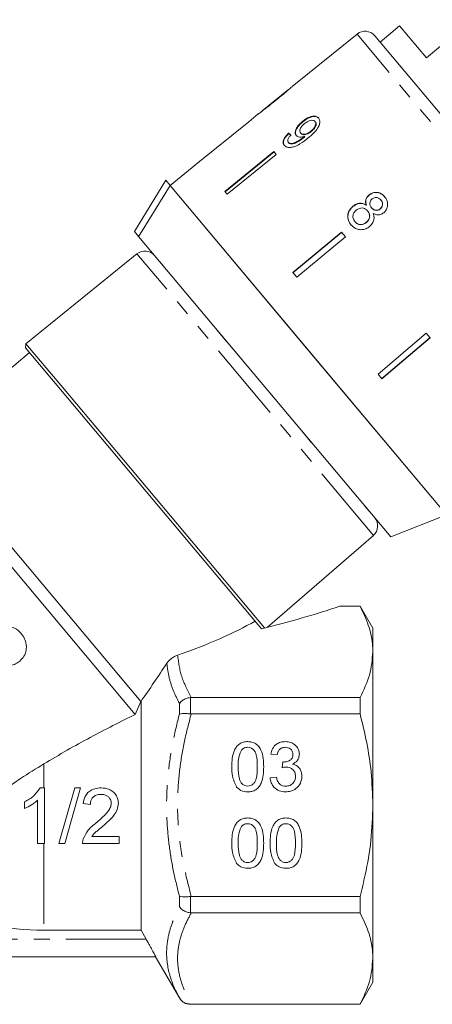
# Model space of a CAD drawing. Units: millimetres. Extents: x -44 to 621, y 4 to 336.
# Drawn here: x 515 to 548, y 210 to 288 of the extents above; entities that cross this region are included whole.
import ezdxf

# ---------------------------------------------------------------- set-up
doc = ezdxf.new("R2010")
doc.units = ezdxf.units.MM
doc.linetypes.add('PHANTOM', pattern=[12.7, 6.35, -1.27, 1.27, -1.27, 1.27, -1.27])

msp = doc.modelspace()

# ---------------------------------------------------------------- linework, layer by layer
at = {"color": 7, "linetype": 'Continuous', "lineweight": 15}
for p, q in [((550.694, 287.706), (547.092, 284.684)), ((541.614, 286.572), (536.496, 282.428)), ((544.971, 287.212), (543.439, 285.926)), ((547.092, 284.684), (544.971, 287.212)), ((543.009, 286.438), (553.081, 274.436)), ((536.185, 282.176), (534.11, 280.496)), ((533.052, 279.636), (529.165, 276.489)), ((533.804, 280.248), (533.05, 279.638)), ((533.052, 279.636), (533.05, 279.638)), ((537.31, 279.669), (537.336, 279.638)), ((538.29, 279.652), (538.316, 279.621)), ((537.974, 278.892), (538, 278.861)), ((536.179, 278.01), (536.205, 277.979)), ((536.201, 278.734), (536.227, 278.703)), ((537.165, 278.743), (537.191, 278.712)), ((537.396, 278.419), (537.422, 278.388)), ((537.46, 278.473), (537.486, 278.442)), ((535.027, 277.283), (531.151, 274.123)), ((531.177, 274.092), (535.053, 277.252)), ((535.216, 277.057), (535.027, 277.283)), ((529.164, 276.491), (526.832, 274.603)), ((529.165, 276.489), (529.164, 276.491)), ((535.216, 277.057), (531.34, 273.898)), ((524.012, 270.963), (526.495, 275.005)), ((526.495, 275.005), (526.834, 274.601)), ((548.687, 248.557), (526.834, 274.601)), ((537.76, 261.58), (526.834, 274.601)), ((531.34, 273.898), (531.151, 274.123)), ((542.554, 273.844), (542.564, 273.832)), ((543.495, 273.45), (543.505, 273.438)), ((541.283, 272.948), (541.293, 272.936)), ((542.34, 273.038), (542.35, 273.027)), ((542.444, 272.589), (542.454, 272.577)), ((542.756, 272.831), (542.765, 272.819)), ((543.439, 272.753), (543.449, 272.742)), ((541.44, 271.74), (541.45, 271.728)), ((542.341, 271.678), (542.351, 271.667)), ((524.012, 270.963), (524.351, 270.559)), ((544.276, 246.814), (524.351, 270.559)), ((540.387, 270.895), (536.539, 267.702)), ((536.549, 267.69), (540.397, 270.883)), ((540.692, 270.531), (536.845, 267.337)), ((540.692, 270.531), (540.387, 270.895)), ((524.219, 269.187), (515.445, 262.082)), ((536.845, 267.337), (536.539, 267.702)), ((547.084, 262.913), (543.271, 259.679)), ((543.567, 259.326), (547.38, 262.561)), ((547.39, 262.549), (543.577, 259.315)), ((547.39, 262.549), (547.084, 262.913)), ((515.445, 262.082), (515.417, 261.76)), ((533.811, 239.838), (515.417, 261.76)), ((518.191, 258.809), (515.445, 262.082)), ((515.738, 261.377), (507.311, 254.306)), ((548.687, 248.557), (537.76, 261.58)), ((543.577, 259.315), (543.271, 259.679)), ((534.308, 239.602), (518.191, 258.809)), ((524.085, 232.761), (505.903, 254.43)), ((524.526, 233.791), (507.311, 254.306)), ((544.276, 246.814), (548.687, 248.557)), ((534.545, 239.66), (542.901, 246.924)), ((540.252, 241.316), (541.851, 241.316)), ((541.851, 241.334), (540.335, 241.334)), ((542.861, 239.584), (541.851, 241.334)), ((541.851, 241.316), (541.851, 241.334)), ((534.06, 239.541), (533.811, 239.838)), ((534.057, 239.545), (534.069, 239.544)), ((542.861, 237.708), (542.861, 239.584)), ((542.861, 225.584), (542.861, 237.708)), ((524.085, 232.761), (524.526, 233.791)), ((524.541, 233.798), (524.526, 233.791)), ((524.541, 233.798), (524.541, 215.697)), ((528.507, 234.1), (528.439, 234.096)), ((541.851, 234.1), (528.507, 234.1)), ((541.851, 232.799), (541.851, 234.1)), ((528.439, 232.803), (528.507, 232.799)), ((528.507, 232.799), (541.851, 232.799)), ((535.291, 229.554), (534.787, 229.604)), ((535.689, 228.547), (535.741, 229)), ((534.737, 227.741), (535.241, 227.791)), ((516.56, 226.948), (516.924, 226.948)), ((516.924, 226.948), (516.924, 222.539)), ((518.055, 222.539), (519.298, 226.948)), ((519.766, 226.948), (518.522, 222.539)), ((519.298, 226.948), (519.766, 226.948)), ((515.342, 225.324), (515.342, 225.845)), ((516.359, 222.539), (516.359, 225.974)), ((520.542, 225.648), (519.977, 225.704)), ((542.861, 213.459), (542.861, 225.584)), ((520.646, 223.104), (522.803, 223.104)), ((522.803, 223.104), (522.803, 222.539)), ((516.924, 222.539), (516.359, 222.539)), ((518.522, 222.539), (518.055, 222.539)), ((522.803, 222.539), (519.92, 222.539)), ((528.507, 218.368), (528.439, 218.364)), ((541.851, 218.368), (528.507, 218.368)), ((541.851, 217.067), (541.851, 218.368)), ((528.439, 217.071), (528.507, 217.067)), ((528.507, 217.067), (541.851, 217.067)), ((516.861, 215.697), (524.541, 215.697)), ((524.949, 214.984), (524.541, 215.697)), ((525.696, 213.584), (475.026, 213.584)), ((525.696, 213.584), (527.573, 210.334)), ((542.861, 211.584), (542.861, 213.459)), ((541.851, 209.834), (542.861, 211.584)), ((528.507, 209.852), (528.439, 209.851)), ((528.439, 209.834), (541.851, 209.834)), ((541.851, 209.852), (528.507, 209.852)), ((541.851, 209.834), (541.851, 209.852))]:
    msp.add_line(p, q, dxfattribs=at)
at = {"color": 8, "linetype": 'PHANTOM', "lineweight": 0}
for p, q in [((552.328, 273.804), (541.614, 286.572)), ((542.901, 246.924), (524.219, 269.187)), ((526.005, 268.588), (525.974, 268.615)), ((526.338, 268.174), (526.018, 268.555)), ((526.058, 268.524), (526.018, 268.555)), ((526.377, 268.144), (526.338, 268.174)), ((526.457, 268.04), (526.48, 268.022)), ((530.343, 263.409), (530.366, 263.391)), ((531.301, 262.259), (530.523, 263.187)), ((530.523, 263.187), (530.546, 263.176)), ((531.301, 262.259), (531.321, 262.253)), ((531.517, 262.01), (531.522, 262.013)), ((537.034, 255.435), (537.039, 255.439)), ((537.243, 255.179), (537.24, 255.199)), ((538.023, 254.248), (537.243, 255.179)), ((538.023, 254.248), (538.017, 254.272)), ((538.212, 254.031), (538.198, 254.057)), ((542.128, 249.364), (542.114, 249.389)), ((542.241, 249.222), (542.219, 249.265)), ((542.567, 248.833), (542.241, 249.222)), ((542.567, 248.833), (542.543, 248.878)), ((542.62, 248.777), (542.598, 248.813)), ((527.573, 232.789), (527.573, 233.621)), ((528.439, 234.096), (528.439, 232.803)), ((516.861, 228.842), (516.861, 226.948)), ((516.861, 222.539), (516.861, 215.697)), ((527.573, 217.546), (527.573, 218.379)), ((528.439, 218.364), (528.439, 217.071)), ((524.949, 214.984), (492.609, 214.984)), ((527.573, 210.334), (527.573, 210.341)), ((528.439, 209.851), (528.439, 209.834))]:
    msp.add_line(p, q, dxfattribs=at)
at = {"color": 7, "linetype": 'Continuous', "lineweight": 15, "flags": 128}
msp.add_lwpolyline([(526.834, 274.601), (524.63, 271.015), (524.351, 270.559)], dxfattribs=at)
at = {"color": 7, "linetype": 'Continuous', "lineweight": 15}
for centre, radius, start, end in [((542.243, 285.795), 1, 40, 129), ((524.848, 268.41), 1, 40, 129), ((542.244, 247.679), 1, 311, 40), ((516.861, 236.584), 20.887, 246.16424, 270), ((528.439, 210.834), 1, 210, 270)]:
    msp.add_arc(centre, radius, start, end, dxfattribs=at)
for centre, major_axis, ratio, start_param, end_param in [((545.35, 267.971), (-11.579, 12.25), 0.080621, 5.677864, 5.703924), ((545.35, 267.971), (-11.544, 12.214), 0.080621, 5.677952, 5.704089), ((526.837, 244.416), (23.824, 4.037), 0.257762, 4.976467, 5.266189), ((514.127, 241.75), (23.79, 3.606), 0.30407, 5.25924, 5.620503)]:
    msp.add_ellipse(centre, major_axis=major_axis, ratio=ratio, start_param=start_param, end_param=end_param, dxfattribs=at)
for points, knots in [([(536.195, 282.184), (536.191, 282.181), (536.182, 282.174), (536.093, 282.099), (535.945, 281.974), (535.622, 281.707), (535.349, 281.486), (535.155, 281.329)], [0, 0, 0, 0, 0.117505, 0.236019, 0.374089, 0.55447, 1, 1, 1, 1]), ([(535.168, 281.312), (535.448, 281.541), (535.829, 281.851), (536.237, 282.198), (536.398, 282.34), (536.488, 282.421), (536.499, 282.43), (536.504, 282.434)], [0, 0, 0, 0, 0.461018, 0.626999, 0.746116, 0.864684, 1, 1, 1, 1]), ([(533.794, 280.239), (533.803, 280.247), (533.819, 280.259), (533.966, 280.366), (534.184, 280.532), (534.592, 280.848), (534.941, 281.129), (535.168, 281.312)], [0, 0, 0, 0, 0.180774, 0.303587, 0.426226, 0.62698, 1, 1, 1, 1]), ([(535.155, 281.329), (535.046, 281.241), (534.833, 281.068), (534.553, 280.844), (534.322, 280.66), (534.185, 280.554), (534.111, 280.497), (534.105, 280.492), (534.102, 280.489)], [0, 0, 0, 0, 0.251723, 0.4916764, 0.6461393, 0.8024834, 0.9076848, 1, 1, 1, 1]), ([(537.31, 279.669), (537.186, 279.559), (536.976, 279.372), (536.786, 279.067), (536.712, 278.817), (536.74, 278.648), (536.794, 278.576), (536.809, 278.555)], [0, 0, 0, 0, 0.300874, 0.509993, 0.719308, 0.91772, 1, 1, 1, 1]), ([(536.835, 278.524), (536.801, 278.579), (536.734, 278.691), (536.77, 278.925), (536.889, 279.174), (537.086, 279.421), (537.254, 279.567), (537.336, 279.638)], [0, 0, 0, 0, 0.200856, 0.402941, 0.593206, 0.80103, 1, 1, 1, 1]), ([(538.57, 279.932), (538.515, 279.981), (538.404, 280.081), (538.135, 280.09), (537.842, 280.012), (537.56, 279.862), (537.388, 279.729), (537.31, 279.669)], [0, 0, 0, 0, 0.216169, 0.434449, 0.624547, 0.828603, 1, 1, 1, 1]), ([(537.336, 279.638), (537.473, 279.74), (537.704, 279.912), (538.05, 280.039), (538.319, 280.064), (538.499, 280.002), (538.571, 279.927), (538.596, 279.901)], [0, 0, 0, 0, 0.2920844, 0.4935076, 0.6946477, 0.8929225, 1, 1, 1, 1]), ([(537.447, 279.469), (537.541, 279.539), (537.698, 279.655), (537.934, 279.741), (538.115, 279.758), (538.23, 279.715), (538.275, 279.668), (538.29, 279.652)], [0, 0, 0, 0, 0.302278, 0.507715, 0.713266, 0.901517, 1, 1, 1, 1]), ([(537.754, 278.354), (537.907, 278.482), (538.183, 278.714), (538.493, 279.079), (538.651, 279.407), (538.686, 279.681), (538.635, 279.849), (538.581, 279.918), (538.57, 279.932)], [0, 0, 0, 0, 0.264603, 0.48002, 0.641167, 0.802687, 0.960584, 1, 1, 1, 1]), ([(538.29, 279.652), (538.315, 279.613), (538.361, 279.541), (538.35, 279.388), (538.285, 279.23), (538.16, 279.055), (538.041, 278.95), (537.974, 278.892)], [0, 0, 0, 0, 0.210842, 0.38775, 0.564402, 0.758448, 1, 1, 1, 1]), ([(538, 278.861), (538.089, 278.941), (538.232, 279.07), (538.353, 279.282), (538.39, 279.444), (538.365, 279.555), (538.329, 279.603), (538.316, 279.621)], [0, 0, 0, 0, 0.324659, 0.523523, 0.723316, 0.897725, 1, 1, 1, 1]), ([(537.165, 278.743), (537.135, 278.793), (537.083, 278.877), (537.11, 279.045), (537.189, 279.204), (537.309, 279.35), (537.405, 279.433), (537.447, 279.469)], [0, 0, 0, 0, 0.272262, 0.45801, 0.643307, 0.844978, 1, 1, 1, 1]), ([(537.974, 278.892), (537.893, 278.832), (537.756, 278.729), (537.543, 278.648), (537.371, 278.632), (537.241, 278.668), (537.188, 278.721), (537.165, 278.743)], [0, 0, 0, 0, 0.277859, 0.467963, 0.658232, 0.852577, 1, 1, 1, 1]), ([(537.191, 278.712), (537.227, 278.68), (537.293, 278.62), (537.453, 278.602), (537.624, 278.633), (537.815, 278.722), (537.935, 278.812), (538, 278.861)], [0, 0, 0, 0, 0.219871, 0.403998, 0.587929, 0.774202, 1, 1, 1, 1]), ([(536.201, 278.734), (536.101, 278.633), (535.935, 278.464), (535.796, 278.206), (535.759, 278.003), (535.797, 277.862), (535.847, 277.795), (535.865, 277.771)], [0, 0, 0, 0, 0.300068, 0.500322, 0.700861, 0.893094, 1, 1, 1, 1]), ([(535.891, 277.74), (535.848, 277.811), (535.776, 277.93), (535.82, 278.166), (535.943, 278.402), (536.1, 278.583), (536.208, 278.685), (536.227, 278.703)], [0, 0, 0, 0, 0.29442, 0.489769, 0.684786, 0.943545, 1, 1, 1, 1]), ([(535.865, 277.771), (535.925, 277.718), (536.044, 277.612), (536.338, 277.584), (536.702, 277.668), (537.193, 277.914), (537.541, 278.187), (537.754, 278.354)], [0, 0, 0, 0, 0.160649, 0.322923, 0.462627, 0.671065, 1, 1, 1, 1]), ([(536.179, 278.01), (536.158, 278.045), (536.121, 278.105), (536.134, 278.226), (536.2, 278.363), (536.297, 278.481), (536.37, 278.555), (536.391, 278.576)], [0, 0, 0, 0, 0.249616, 0.430865, 0.612, 0.891556, 1, 1, 1, 1]), ([(537.396, 278.419), (537.291, 278.339), (537.086, 278.183), (536.799, 278.023), (536.552, 277.914), (536.369, 277.904), (536.245, 277.944), (536.198, 277.991), (536.179, 278.01)], [0, 0, 0, 0, 0.2522312, 0.4891351, 0.6369617, 0.7869488, 0.9136778, 1, 1, 1, 1]), ([(536.205, 277.979), (536.249, 277.943), (536.332, 277.876), (536.529, 277.874), (536.853, 277.991), (537.155, 278.178), (537.375, 278.351), (537.422, 278.388)], [0, 0, 0, 0, 0.17822, 0.333115, 0.465063, 0.884778, 1, 1, 1, 1]), ([(536.809, 278.555), (536.859, 278.513), (536.958, 278.431), (537.197, 278.406), (537.374, 278.452), (537.46, 278.473)], [0, 0, 0, 0, 0.3407129, 0.6827027, 1, 1, 1, 1]), ([(537.46, 278.473), (537.449, 278.464), (537.433, 278.451), (537.412, 278.433), (537.401, 278.424), (537.396, 278.419)], [0, 0, 0, 0, 0.499987, 0.749991, 1, 1, 1, 1]), ([(537.422, 278.388), (537.433, 278.397), (537.449, 278.411), (537.47, 278.429), (537.481, 278.438), (537.486, 278.442)], [0, 0, 0, 0, 0.4999854, 0.7499914, 1, 1, 1, 1]), ([(542.554, 273.844), (542.489, 273.781), (542.374, 273.668), (542.29, 273.453), (542.281, 273.242), (542.32, 273.108), (542.34, 273.038)], [0, 0, 0, 0, 0.2911554, 0.5204816, 0.7496697, 1, 1, 1, 1]), ([(542.35, 273.027), (542.321, 273.136), (542.275, 273.311), (542.339, 273.56), (542.441, 273.721), (542.528, 273.8), (542.564, 273.832)], [0, 0, 0, 0, 0.384051, 0.614565, 0.844769, 1, 1, 1, 1]), ([(543.795, 273.705), (543.702, 273.8), (543.542, 273.961), (543.229, 274.059), (542.938, 274.052), (542.707, 273.961), (542.592, 273.873), (542.554, 273.844)], [0, 0, 0, 0, 0.288052, 0.493356, 0.698735, 0.899713, 1, 1, 1, 1]), ([(542.564, 273.832), (542.648, 273.89), (542.816, 274.008), (543.11, 274.055), (543.388, 274.012), (543.625, 273.886), (543.746, 273.756), (543.805, 273.694)], [0, 0, 0, 0, 0.210417, 0.422533, 0.610779, 0.811893, 1, 1, 1, 1]), ([(542.756, 272.831), (542.715, 272.886), (542.646, 272.981), (542.611, 273.148), (542.637, 273.297), (542.707, 273.43), (542.779, 273.496), (542.815, 273.529)], [0, 0, 0, 0, 0.262435, 0.45239, 0.643353, 0.821419, 1, 1, 1, 1]), ([(542.815, 273.529), (542.873, 273.567), (542.981, 273.637), (543.164, 273.65), (543.329, 273.603), (543.432, 273.521), (543.483, 273.463), (543.495, 273.45)], [0, 0, 0, 0, 0.259286, 0.483817, 0.686426, 0.930591, 1, 1, 1, 1]), ([(543.495, 273.45), (543.533, 273.397), (543.6, 273.304), (543.634, 273.138), (543.609, 272.985), (543.542, 272.849), (543.471, 272.783), (543.439, 272.753)], [0, 0, 0, 0, 0.253984, 0.446581, 0.639769, 0.838246, 1, 1, 1, 1]), ([(543.449, 272.742), (543.494, 272.786), (543.586, 272.877), (543.641, 273.054), (543.631, 273.23), (543.571, 273.354), (543.52, 273.419), (543.505, 273.438)], [0, 0, 0, 0, 0.234659, 0.472568, 0.675877, 0.90426, 1, 1, 1, 1]), ([(543.719, 272.438), (543.79, 272.508), (543.932, 272.649), (544.03, 272.927), (544.042, 273.211), (543.962, 273.482), (543.85, 273.631), (543.795, 273.705)], [0, 0, 0, 0, 0.203349, 0.408579, 0.595232, 0.800068, 1, 1, 1, 1]), ([(541.283, 272.948), (541.192, 272.859), (541.007, 272.68), (540.879, 272.333), (540.871, 271.991), (540.97, 271.707), (541.085, 271.556), (541.135, 271.491)], [0, 0, 0, 0, 0.223626, 0.449552, 0.645456, 0.847721, 1, 1, 1, 1]), ([(541.145, 271.479), (541.058, 271.604), (540.91, 271.817), (540.874, 272.187), (540.947, 272.511), (541.105, 272.766), (541.242, 272.89), (541.293, 272.936)], [0, 0, 0, 0, 0.280995, 0.477482, 0.673496, 0.878798, 1, 1, 1, 1]), ([(541.44, 271.74), (541.387, 271.823), (541.301, 271.956), (541.273, 272.169), (541.314, 272.356), (541.416, 272.514), (541.512, 272.603), (541.552, 272.641)], [0, 0, 0, 0, 0.292081, 0.474493, 0.626184, 0.844967, 1, 1, 1, 1]), ([(542.34, 273.038), (542.251, 273.089), (542.087, 273.182), (541.803, 273.199), (541.526, 273.125), (541.368, 273.009), (541.283, 272.948)], [0, 0, 0, 0, 0.2748722, 0.5042754, 0.7339187, 1, 1, 1, 1]), ([(541.293, 272.936), (541.4, 273.012), (541.579, 273.138), (541.878, 273.19), (542.133, 273.154), (542.277, 273.069), (542.35, 273.027)], [0, 0, 0, 0, 0.329989, 0.551342, 0.772489, 1, 1, 1, 1]), ([(541.552, 272.641), (541.635, 272.698), (541.776, 272.794), (542.013, 272.824), (542.203, 272.787), (542.346, 272.696), (542.415, 272.621), (542.444, 272.589)], [0, 0, 0, 0, 0.29034, 0.488888, 0.687745, 0.866801, 1, 1, 1, 1]), ([(542.444, 272.589), (542.497, 272.513), (542.586, 272.386), (542.612, 272.165), (542.572, 271.972), (542.477, 271.803), (542.383, 271.717), (542.341, 271.678)], [0, 0, 0, 0, 0.274511, 0.457035, 0.638999, 0.838157, 1, 1, 1, 1]), ([(542.351, 271.667), (542.422, 271.736), (542.543, 271.856), (542.616, 272.086), (542.614, 272.288), (542.548, 272.455), (542.482, 272.54), (542.454, 272.577)], [0, 0, 0, 0, 0.277658, 0.477228, 0.677211, 0.85976, 1, 1, 1, 1]), ([(543.439, 272.753), (543.38, 272.714), (543.269, 272.64), (543.08, 272.628), (542.912, 272.681), (542.813, 272.764), (542.764, 272.822), (542.756, 272.831)], [0, 0, 0, 0, 0.2659892, 0.4979009, 0.6969112, 0.9491402, 1, 1, 1, 1]), ([(542.765, 272.819), (542.816, 272.767), (542.9, 272.679), (543.065, 272.621), (543.216, 272.623), (543.35, 272.667), (543.42, 272.72), (543.449, 272.742)], [0, 0, 0, 0, 0.288009, 0.477854, 0.667653, 0.863026, 1, 1, 1, 1]), ([(542.608, 271.351), (542.706, 271.45), (542.871, 271.617), (542.966, 271.93), (542.957, 272.179), (542.91, 272.323), (542.89, 272.383)], [0, 0, 0, 0, 0.353798, 0.592832, 0.831751, 1, 1, 1, 1]), ([(542.89, 272.383), (542.986, 272.339), (543.145, 272.265), (543.397, 272.27), (543.582, 272.335), (543.679, 272.408), (543.719, 272.438)], [0, 0, 0, 0, 0.3579596, 0.5963495, 0.834994, 1, 1, 1, 1]), ([(541.135, 271.491), (541.249, 271.378), (541.44, 271.189), (541.818, 271.088), (542.159, 271.103), (542.428, 271.213), (542.564, 271.318), (542.608, 271.351)], [0, 0, 0, 0, 0.29469, 0.494949, 0.694859, 0.901792, 1, 1, 1, 1]), ([(542.341, 271.678), (542.262, 271.623), (542.126, 271.529), (541.892, 271.496), (541.698, 271.533), (541.546, 271.626), (541.473, 271.705), (541.44, 271.74)], [0, 0, 0, 0, 0.27493, 0.472603, 0.67077, 0.854215, 1, 1, 1, 1]), ([(541.45, 271.728), (541.515, 271.663), (541.623, 271.554), (541.836, 271.489), (542.033, 271.497), (542.211, 271.561), (542.308, 271.635), (542.351, 271.667)], [0, 0, 0, 0, 0.276215, 0.46176, 0.647179, 0.846206, 1, 1, 1, 1]), ([(540.335, 241.332), (540.337, 241.332), (540.342, 241.333), (540.306, 241.326), (540.27, 241.319), (540.252, 241.316)], [0, 0, 0, 0, 0.343068, 0.670432, 1, 1, 1, 1]), ([(542.861, 237.708), (542.854, 237.918), (542.831, 238.628), (542.557, 239.842), (542.087, 240.823), (541.851, 241.316)], [0, 0, 0, 0, 0.172077, 0.583637, 1, 1, 1, 1]), ([(515.062, 239.162), (514.904, 239.32), (514.635, 239.589), (514.111, 239.742), (513.647, 239.73), (513.311, 239.585), (513.155, 239.461), (513.114, 239.429)], [0, 0, 0, 0, 0.304301, 0.515768, 0.727289, 0.929506, 1, 1, 1, 1]), ([(515.476, 238.133), (515.451, 238.32), (515.413, 238.601), (515.236, 238.937), (515.121, 239.086), (515.062, 239.162)], [0, 0, 0, 0, 0.49849, 0.746262, 1, 1, 1, 1]), ([(514.953, 236.98), (515.075, 237.101), (515.322, 237.343), (515.474, 237.772), (515.476, 238.037), (515.476, 238.133)], [0, 0, 0, 0, 0.386874, 0.778067, 1, 1, 1, 1]), ([(541.851, 234.1), (542.135, 234.689), (542.709, 235.875), (542.81, 237.094), (542.861, 237.708)], [0, 0, 0, 0, 0.496088, 1, 1, 1, 1]), ([(513.066, 237.054), (513.231, 236.919), (513.509, 236.692), (514.01, 236.598), (514.439, 236.659), (514.75, 236.819), (514.906, 236.943), (514.953, 236.98)], [0, 0, 0, 0, 0.304352, 0.511058, 0.718095, 0.914915, 1, 1, 1, 1]), ([(524.541, 233.798), (524.881, 234.286), (525.562, 235.263), (526.24, 236.294), (526.58, 236.81)], [0, 0, 0, 0, 0.499338, 1, 1, 1, 1]), ([(526.58, 236.81), (526.635, 236.884), (526.746, 237.032), (526.982, 237.224), (527.218, 237.363), (527.369, 237.421), (527.434, 237.446)], [0, 0, 0, 0, 0.258058, 0.515292, 0.791684, 1, 1, 1, 1]), ([(528.439, 234.096), (528.325, 234.074), (528.099, 234.03), (527.794, 233.861), (527.636, 233.71), (527.574, 233.623), (527.573, 233.621)], [0, 0, 0, 0, 0.319614, 0.638892, 0.991711, 1, 1, 1, 1]), ([(524.085, 232.761), (523.5, 232.471), (522.328, 231.889), (520.52, 230.941), (518.69, 229.939), (517.472, 229.208), (516.861, 228.842)], [0, 0, 0, 0, 0.247167, 0.495597, 0.747305, 1, 1, 1, 1]), ([(528.439, 232.803), (528.325, 232.815), (528.099, 232.839), (527.794, 232.834), (527.636, 232.809), (527.574, 232.789), (527.573, 232.789)], [0, 0, 0, 0, 0.319614, 0.638892, 0.991711, 1, 1, 1, 1]), ([(542.861, 225.584), (542.833, 226.462), (542.78, 228.117), (542.406, 230.529), (542.036, 232.041), (541.851, 232.799)], [0, 0, 0, 0, 0.360783, 0.679401, 1, 1, 1, 1]), ([(531.716, 228.621), (531.722, 228.843), (531.734, 229.286), (531.861, 229.836), (532.083, 230.225), (532.328, 230.457), (532.641, 230.592), (532.863, 230.605), (532.975, 230.611)], [0, 0, 0, 0, 0.250495, 0.500372, 0.625439, 0.750208, 0.87498, 1, 1, 1, 1]), ([(532.975, 230.611), (533.086, 230.604), (533.308, 230.59), (533.62, 230.456), (533.872, 230.229), (534.076, 229.83), (534.223, 229.288), (534.23, 228.843), (534.234, 228.621)], [0, 0, 0, 0, 0.125019, 0.249935, 0.374635, 0.499696, 0.749581, 1, 1, 1, 1]), ([(534.787, 229.604), (534.826, 229.757), (534.903, 230.062), (535.2, 230.402), (535.566, 230.586), (535.813, 230.603), (535.936, 230.611)], [0, 0, 0, 0, 0.280253, 0.559523, 0.779592, 1, 1, 1, 1]), ([(535.936, 230.611), (536.092, 230.596), (536.403, 230.564), (536.782, 230.322), (537.01, 229.98), (537.039, 229.735), (537.053, 229.613)], [0, 0, 0, 0, 0.280184, 0.559855, 0.78, 1, 1, 1, 1]), ([(532.447, 229.889), (532.365, 229.66), (532.218, 229.249), (532.219, 228.815), (532.219, 228.622)], [0, 0, 0, 0, 0.558059, 1, 1, 1, 1]), ([(532.969, 230.158), (532.912, 230.154), (532.798, 230.147), (532.606, 230.066), (532.507, 229.956), (532.447, 229.889)], [0, 0, 0, 0, 0.280453, 0.560688, 1, 1, 1, 1]), ([(533.73, 228.622), (533.726, 228.944), (533.722, 229.347), (533.564, 229.805), (533.414, 229.995), (533.21, 230.135), (533.05, 230.151), (532.969, 230.158)], [0, 0, 0, 0, 0.500352, 0.625529, 0.750516, 0.875255, 1, 1, 1, 1]), ([(535.952, 230.158), (535.859, 230.15), (535.674, 230.133), (535.457, 229.975), (535.337, 229.767), (535.306, 229.625), (535.291, 229.554)], [0, 0, 0, 0, 0.280001, 0.559131, 0.77932, 1, 1, 1, 1]), ([(536.55, 229.596), (536.54, 229.683), (536.521, 229.855), (536.355, 230.043), (536.155, 230.144), (536.02, 230.153), (535.952, 230.158)], [0, 0, 0, 0, 0.27946, 0.5589523, 0.7792553, 1, 1, 1, 1]), ([(535.741, 229), (535.755, 228.999), (535.779, 228.996), (535.803, 228.995), (535.813, 228.994)], [0, 0, 0, 0, 0.560003, 1, 1, 1, 1]), ([(535.813, 228.994), (535.913, 229.003), (536.112, 229.021), (536.369, 229.146), (536.532, 229.359), (536.544, 229.517), (536.55, 229.596)], [0, 0, 0, 0, 0.28068, 0.560951, 0.780057, 1, 1, 1, 1]), ([(537.053, 229.613), (537.045, 229.519), (537.027, 229.333), (536.856, 229.032), (536.646, 228.909), (536.518, 228.834)], [0, 0, 0, 0, 0.280496, 0.561003, 1, 1, 1, 1]), ([(508.421, 217.478), (508.424, 217.495), (508.442, 217.601), (508.5, 217.923), (508.642, 218.604), (508.867, 219.521), (509.208, 220.631), (509.705, 221.892), (510.374, 223.188), (511.231, 224.426), (512.284, 225.61), (513.573, 226.707), (515.136, 227.789), (516.247, 228.467), (516.861, 228.842)], [0, 0, 0, 0, 0.016554, 0.102433, 0.188323, 0.275863, 0.36339, 0.45217, 0.540848, 0.620186, 0.699539, 0.792043, 0.884851, 1, 1, 1, 1]), ([(532.097, 227.012), (531.964, 227.297), (531.724, 227.809), (531.718, 228.372), (531.716, 228.621)], [0, 0, 0, 0, 0.557973, 1, 1, 1, 1]), ([(532.219, 228.622), (532.223, 228.302), (532.229, 227.901), (532.381, 227.442), (532.534, 227.255), (532.734, 227.111), (532.895, 227.095), (532.975, 227.087)], [0, 0, 0, 0, 0.500363, 0.625568, 0.750538, 0.875304, 1, 1, 1, 1]), ([(532.975, 227.087), (533.055, 227.095), (533.215, 227.112), (533.416, 227.254), (533.567, 227.442), (533.721, 227.901), (533.726, 228.302), (533.73, 228.622)], [0, 0, 0, 0, 0.124656, 0.24942, 0.374387, 0.49959, 1, 1, 1, 1]), ([(534.234, 228.621), (534.228, 228.399), (534.216, 227.955), (534.088, 227.407), (533.867, 227.018), (533.621, 226.786), (533.308, 226.653), (533.086, 226.64), (532.975, 226.633)], [0, 0, 0, 0, 0.250479, 0.500353, 0.625387, 0.750173, 0.874968, 1, 1, 1, 1]), ([(536.015, 228.6), (535.953, 228.596), (535.843, 228.588), (535.736, 228.559), (535.689, 228.547)], [0, 0, 0, 0, 0.5597721, 1, 1, 1, 1]), ([(536.751, 227.869), (536.74, 227.978), (536.718, 228.197), (536.52, 228.442), (536.272, 228.581), (536.1, 228.594), (536.015, 228.6)], [0, 0, 0, 0, 0.279747, 0.559171, 0.779444, 1, 1, 1, 1]), ([(536.518, 228.834), (536.636, 228.795), (536.873, 228.717), (537.115, 228.455), (537.239, 228.158), (537.249, 227.963), (537.255, 227.865)], [0, 0, 0, 0, 0.279807, 0.559185, 0.779408, 1, 1, 1, 1]), ([(535.959, 226.633), (535.788, 226.649), (535.446, 226.68), (535.049, 226.971), (534.804, 227.343), (534.76, 227.608), (534.737, 227.741)], [0, 0, 0, 0, 0.279911, 0.559249, 0.779476, 1, 1, 1, 1]), ([(535.241, 227.791), (535.267, 227.69), (535.318, 227.487), (535.483, 227.233), (535.729, 227.103), (535.894, 227.092), (535.977, 227.087)], [0, 0, 0, 0, 0.280881, 0.560073, 0.779653, 1, 1, 1, 1]), ([(537.255, 227.865), (537.232, 227.678), (537.186, 227.304), (536.829, 226.896), (536.4, 226.665), (536.106, 226.644), (535.959, 226.633)], [0, 0, 0, 0, 0.279401, 0.559064, 0.779378, 1, 1, 1, 1]), ([(535.977, 227.087), (536.093, 227.097), (536.326, 227.119), (536.585, 227.333), (536.731, 227.597), (536.744, 227.778), (536.751, 227.869)], [0, 0, 0, 0, 0.279883, 0.558993, 0.779319, 1, 1, 1, 1]), ([(515.342, 225.845), (515.465, 225.911), (515.711, 226.043), (516.162, 226.378), (516.401, 226.72), (516.56, 226.948)], [0, 0, 0, 0, 0.251294, 0.502972, 1, 1, 1, 1]), ([(519.977, 225.704), (520.008, 225.895), (520.062, 226.215), (520.328, 226.592), (520.677, 226.835), (521.051, 226.936), (521.301, 226.945), (521.39, 226.948)], [0, 0, 0, 0, 0.272738, 0.457901, 0.643262, 0.872319, 1, 1, 1, 1]), ([(521.39, 226.948), (521.6, 226.932), (521.948, 226.905), (522.364, 226.644), (522.626, 226.322), (522.737, 225.995), (522.744, 225.793), (522.747, 225.731)], [0, 0, 0, 0, 0.304862, 0.504642, 0.70424, 0.907572, 1, 1, 1, 1]), ([(532.975, 226.633), (532.786, 226.65), (532.448, 226.679), (532.205, 226.91), (532.097, 227.012)], [0, 0, 0, 0, 0.559716, 1, 1, 1, 1]), ([(516.359, 225.974), (516.284, 225.906), (516.134, 225.769), (515.797, 225.543), (515.524, 225.412), (515.342, 225.324)], [0, 0, 0, 0, 0.25083, 0.50161, 1, 1, 1, 1]), ([(521.378, 226.439), (521.242, 226.428), (521.022, 226.409), (520.764, 226.242), (520.616, 226.046), (520.551, 225.837), (520.545, 225.704), (520.542, 225.648)], [0, 0, 0, 0, 0.310126, 0.501528, 0.693432, 0.86839, 1, 1, 1, 1]), ([(522.181, 225.725), (522.174, 225.808), (522.16, 225.973), (522.025, 226.182), (521.837, 226.338), (521.613, 226.427), (521.453, 226.435), (521.378, 226.439)], [0, 0, 0, 0, 0.20451, 0.41038, 0.601076, 0.810901, 1, 1, 1, 1]), ([(520.996, 224.188), (521.123, 224.296), (521.376, 224.511), (521.756, 224.873), (522.062, 225.234), (522.175, 225.555), (522.18, 225.694), (522.181, 225.725)], [0, 0, 0, 0, 0.25074, 0.501601, 0.791317, 0.952719, 1, 1, 1, 1]), ([(522.747, 225.731), (522.728, 225.56), (522.69, 225.219), (522.395, 224.747), (521.994, 224.325), (521.681, 224.057), (521.523, 223.922)], [0, 0, 0, 0, 0.22514, 0.450262, 0.722842, 1, 1, 1, 1]), ([(541.851, 218.368), (541.992, 218.935), (542.355, 220.394), (542.766, 222.801), (542.829, 224.653), (542.861, 225.584)], [0, 0, 0, 0, 0.2397224, 0.6178737, 1, 1, 1, 1]), ([(531.716, 222.578), (531.722, 222.8), (531.734, 223.244), (531.861, 223.794), (532.083, 224.182), (532.328, 224.414), (532.641, 224.549), (532.863, 224.562), (532.975, 224.569)], [0, 0, 0, 0, 0.250495, 0.500372, 0.625439, 0.750208, 0.87498, 1, 1, 1, 1]), ([(532.975, 224.569), (533.086, 224.562), (533.308, 224.547), (533.62, 224.414), (533.872, 224.186), (534.076, 223.787), (534.223, 223.246), (534.23, 222.801), (534.234, 222.578)], [0, 0, 0, 0, 0.1250187, 0.2499347, 0.3746347, 0.4996956, 0.7495805, 1, 1, 1, 1]), ([(534.737, 222.578), (534.743, 222.8), (534.755, 223.244), (534.882, 223.794), (535.104, 224.182), (535.35, 224.414), (535.662, 224.549), (535.885, 224.562), (535.996, 224.569)], [0, 0, 0, 0, 0.250495, 0.500372, 0.625439, 0.750208, 0.87498, 1, 1, 1, 1]), ([(535.996, 224.569), (536.107, 224.562), (536.33, 224.547), (536.642, 224.414), (536.894, 224.186), (537.097, 223.787), (537.244, 223.246), (537.251, 222.801), (537.255, 222.578)], [0, 0, 0, 0, 0.125019, 0.249935, 0.374635, 0.499696, 0.749581, 1, 1, 1, 1]), ([(519.979, 222.931), (520.09, 223.163), (520.263, 223.524), (520.659, 223.911), (520.883, 224.095), (520.996, 224.188)], [0, 0, 0, 0, 0.472071, 0.734343, 1, 1, 1, 1]), ([(521.523, 223.922), (521.369, 223.794), (521.138, 223.603), (520.831, 223.342), (520.708, 223.184), (520.646, 223.104)], [0, 0, 0, 0, 0.497081, 0.746721, 1, 1, 1, 1]), ([(532.447, 223.847), (532.365, 223.617), (532.218, 223.207), (532.219, 222.772), (532.219, 222.58)], [0, 0, 0, 0, 0.558059, 1, 1, 1, 1]), ([(532.969, 224.116), (532.912, 224.112), (532.798, 224.104), (532.606, 224.023), (532.507, 223.913), (532.447, 223.847)], [0, 0, 0, 0, 0.280453, 0.560688, 1, 1, 1, 1]), ([(533.73, 222.58), (533.726, 222.902), (533.722, 223.304), (533.564, 223.762), (533.414, 223.953), (533.21, 224.093), (533.05, 224.108), (532.969, 224.116)], [0, 0, 0, 0, 0.5003519, 0.6255292, 0.7505162, 0.8752553, 1, 1, 1, 1]), ([(535.468, 223.847), (535.386, 223.617), (535.239, 223.207), (535.24, 222.772), (535.241, 222.58)], [0, 0, 0, 0, 0.558059, 1, 1, 1, 1]), ([(535.99, 224.116), (535.933, 224.112), (535.82, 224.104), (535.628, 224.023), (535.529, 223.913), (535.468, 223.847)], [0, 0, 0, 0, 0.280453, 0.560688, 1, 1, 1, 1]), ([(536.751, 222.58), (536.748, 222.902), (536.743, 223.304), (536.585, 223.762), (536.435, 223.953), (536.232, 224.093), (536.071, 224.108), (535.99, 224.116)], [0, 0, 0, 0, 0.5003519, 0.6255292, 0.7505162, 0.8752553, 1, 1, 1, 1]), ([(519.92, 222.539), (519.922, 222.604), (519.924, 222.702), (519.949, 222.834), (519.969, 222.898), (519.979, 222.931)], [0, 0, 0, 0, 0.493351, 0.745545, 1, 1, 1, 1]), ([(532.097, 220.969), (531.964, 221.255), (531.724, 221.766), (531.718, 222.329), (531.716, 222.578)], [0, 0, 0, 0, 0.5579733, 1, 1, 1, 1]), ([(532.219, 222.58), (532.223, 222.259), (532.229, 221.858), (532.381, 221.399), (532.534, 221.212), (532.734, 221.069), (532.895, 221.052), (532.975, 221.044)], [0, 0, 0, 0, 0.500363, 0.625568, 0.750538, 0.875304, 1, 1, 1, 1]), ([(532.975, 221.044), (533.055, 221.053), (533.215, 221.07), (533.416, 221.212), (533.567, 221.4), (533.721, 221.858), (533.726, 222.259), (533.73, 222.58)], [0, 0, 0, 0, 0.1246563, 0.2494203, 0.3743874, 0.4995905, 1, 1, 1, 1]), ([(534.234, 222.578), (534.228, 222.356), (534.216, 221.913), (534.088, 221.364), (533.867, 220.976), (533.621, 220.744), (533.308, 220.61), (533.086, 220.597), (532.975, 220.591)], [0, 0, 0, 0, 0.250479, 0.500353, 0.625387, 0.750173, 0.874968, 1, 1, 1, 1]), ([(535.119, 220.969), (534.985, 221.255), (534.745, 221.766), (534.739, 222.329), (534.737, 222.578)], [0, 0, 0, 0, 0.557973, 1, 1, 1, 1]), ([(535.241, 222.58), (535.245, 222.259), (535.25, 221.858), (535.402, 221.399), (535.555, 221.212), (535.755, 221.069), (535.916, 221.052), (535.996, 221.044)], [0, 0, 0, 0, 0.500363, 0.625568, 0.750538, 0.875304, 1, 1, 1, 1]), ([(535.996, 221.044), (536.076, 221.053), (536.236, 221.07), (536.437, 221.212), (536.589, 221.4), (536.743, 221.858), (536.747, 222.259), (536.751, 222.58)], [0, 0, 0, 0, 0.124656, 0.24942, 0.374387, 0.49959, 1, 1, 1, 1]), ([(537.255, 222.578), (537.249, 222.356), (537.237, 221.913), (537.109, 221.364), (536.888, 220.976), (536.642, 220.744), (536.329, 220.61), (536.107, 220.597), (535.996, 220.591)], [0, 0, 0, 0, 0.250479, 0.500353, 0.625387, 0.750173, 0.874968, 1, 1, 1, 1]), ([(532.975, 220.591), (532.786, 220.607), (532.448, 220.636), (532.205, 220.867), (532.097, 220.969)], [0, 0, 0, 0, 0.559716, 1, 1, 1, 1]), ([(535.996, 220.591), (535.807, 220.607), (535.469, 220.636), (535.226, 220.867), (535.119, 220.969)], [0, 0, 0, 0, 0.559716, 1, 1, 1, 1]), ([(528.439, 218.364), (528.325, 218.352), (528.099, 218.328), (527.794, 218.333), (527.636, 218.359), (527.574, 218.378), (527.573, 218.379)], [0, 0, 0, 0, 0.319614, 0.638892, 0.991711, 1, 1, 1, 1]), ([(528.439, 217.071), (528.325, 217.093), (528.099, 217.138), (527.794, 217.306), (527.636, 217.458), (527.574, 217.544), (527.573, 217.546)], [0, 0, 0, 0, 0.319614, 0.638892, 0.991711, 1, 1, 1, 1]), ([(542.861, 213.459), (542.854, 213.669), (542.831, 214.379), (542.557, 215.593), (542.087, 216.574), (541.851, 217.067)], [0, 0, 0, 0, 0.172077, 0.583637, 1, 1, 1, 1]), ([(524.949, 214.984), (524.997, 214.898), (525.096, 214.725), (525.236, 214.47), (525.367, 214.227), (525.478, 214.015), (525.57, 213.838), (525.654, 213.672), (525.694, 213.591), (525.696, 213.585), (525.696, 213.584)], [0, 0, 0, 0, 0.125679, 0.254873, 0.38068, 0.510902, 0.62463, 0.742658, 0.94412, 1, 1, 1, 1]), ([(541.851, 209.852), (542.135, 210.44), (542.709, 211.626), (542.81, 212.845), (542.861, 213.459)], [0, 0, 0, 0, 0.496088, 1, 1, 1, 1]), ([(528.439, 209.851), (528.325, 209.862), (528.099, 209.883), (527.794, 210.056), (527.636, 210.233), (527.574, 210.339), (527.573, 210.341)], [0, 0, 0, 0, 0.319614, 0.638892, 0.991711, 1, 1, 1, 1])]:
    msp.add_open_spline(points, degree=3, knots=knots, dxfattribs=at)
at = {"color": 8, "linetype": 'PHANTOM', "lineweight": 0}
for points, knots in [([(526.018, 268.555), (526.012, 268.563), (525.999, 268.579), (525.983, 268.601), (525.977, 268.61), (525.974, 268.615)], [0, 0, 0, 0, 0.292533, 0.581638, 1, 1, 1, 1]), ([(526.457, 268.04), (526.438, 268.061), (526.405, 268.097), (526.367, 268.141), (526.348, 268.163), (526.338, 268.174)], [0, 0, 0, 0, 0.418362, 0.707467, 1, 1, 1, 1]), ([(530.523, 263.187), (530.504, 263.21), (530.466, 263.255), (530.405, 263.33), (530.366, 263.38), (530.343, 263.409)], [0, 0, 0, 0, 0.2925331, 0.5816377, 1, 1, 1, 1]), ([(531.517, 262.01), (531.486, 262.045), (531.434, 262.104), (531.362, 262.188), (531.321, 262.235), (531.301, 262.259)], [0, 0, 0, 0, 0.418362, 0.707467, 1, 1, 1, 1]), ([(537.243, 255.179), (537.223, 255.203), (537.183, 255.251), (537.113, 255.336), (537.063, 255.398), (537.034, 255.435)], [0, 0, 0, 0, 0.292533, 0.581638, 1, 1, 1, 1]), ([(538.212, 254.031), (538.187, 254.059), (538.144, 254.107), (538.081, 254.18), (538.043, 254.226), (538.023, 254.248)], [0, 0, 0, 0, 0.4183623, 0.7074669, 1, 1, 1, 1]), ([(542.241, 249.222), (542.232, 249.233), (542.213, 249.256), (542.176, 249.302), (542.146, 249.341), (542.128, 249.364)], [0, 0, 0, 0, 0.292533, 0.581638, 1, 1, 1, 1]), ([(542.62, 248.777), (542.615, 248.782), (542.607, 248.789), (542.588, 248.809), (542.574, 248.825), (542.567, 248.833)], [0, 0, 0, 0, 0.418362, 0.707467, 1, 1, 1, 1]), ([(527.573, 233.621), (527.412, 233.952), (527.076, 234.644), (526.721, 235.711), (526.627, 236.443), (526.58, 236.81)], [0, 0, 0, 0, 0.314212, 0.656005, 1, 1, 1, 1]), ([(527.434, 237.446), (527.506, 236.885), (527.652, 235.753), (528.22, 234.654), (528.507, 234.1)], [0, 0, 0, 0, 0.495704, 1, 1, 1, 1]), ([(527.573, 218.379), (527.411, 219.026), (527.088, 220.321), (526.757, 222.3), (526.567, 224.314), (526.545, 226.358), (526.704, 228.468), (527.036, 230.62), (527.393, 232.065), (527.573, 232.789)], [0, 0, 0, 0, 0.1371367, 0.2742972, 0.412191, 0.5526974, 0.6942006, 0.8466666, 1, 1, 1, 1]), ([(528.507, 232.799), (528.32, 232.085), (527.944, 230.653), (527.575, 228.442), (527.396, 226.18), (527.46, 223.721), (527.805, 221.097), (528.272, 219.281), (528.507, 218.368)], [0, 0, 0, 0, 0.151324, 0.303435, 0.458861, 0.615824, 0.80688, 1, 1, 1, 1]), ([(527.573, 210.341), (527.412, 210.657), (526.928, 211.607), (526.575, 212.926), (526.546, 214.28), (526.704, 215.344), (527.036, 216.437), (527.393, 217.176), (527.573, 217.546)], [0, 0, 0, 0, 0.137164, 0.41208, 0.553106, 0.694141, 0.846637, 1, 1, 1, 1]), ([(528.507, 217.067), (528.32, 216.71), (527.944, 215.994), (527.575, 214.888), (527.396, 213.757), (527.46, 212.528), (527.805, 211.216), (528.272, 210.308), (528.507, 209.852)], [0, 0, 0, 0, 0.151324, 0.303435, 0.458861, 0.615824, 0.80688, 1, 1, 1, 1])]:
    msp.add_open_spline(points, degree=3, knots=knots, dxfattribs=at)

doc.saveas('drawing.dxf')
